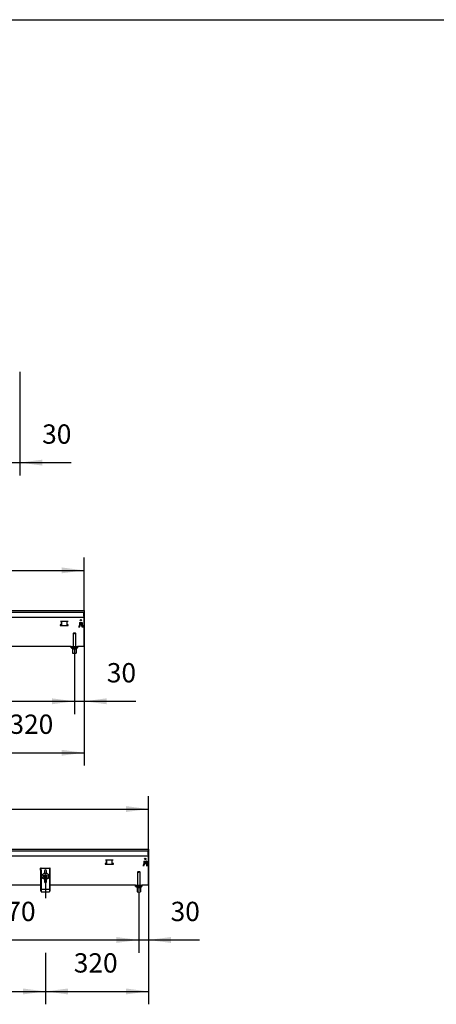
# Model space of a CAD drawing. Units: millimetres. Extents: x -180 to 7975, y -122 to 5841.
# Drawn here: x 1894 to 3189, y 2659 to 5720 of the extents above; entities that cross this region are included whole.
import ezdxf

# ---------------------------------------------------------------- set-up
doc = ezdxf.new("R2010")
doc.units = ezdxf.units.MM
doc.linetypes.add('DOT_CENTER', pattern=[14, 12, -1, 0, -1])
doc.layers.add('1', color=7, linetype='Continuous')
doc.styles.add('CONVERTER_14', font='txt.shx', dxfattribs={"width": 0.9})
doc.dimstyles.new('ME10_DIM_24', dxfattribs={"dimtxt": 60, "dimasz": 70, "dimexe": 40, "dimexo": 0, "dimgap": 40, "dimtad": 1, "dimdsep": 46, "dimtxsty": 'CONVERTER_14', "dimsah": 1, "dimcen": 0.09, "dimclrd": 2, "dimclre": 2, "dimclrt": 3, "dimadec": 0, "dimazin": 0, "dimtfac": 1, "dimtdec": 4, "dimtix": 1, "dimtmove": 0, "dimatfit": 3, "dimfxl": 1, "dimtolj": 1, "dimtzin": 0, "dimarcsym": 0})
doc.dimstyles.new('ME10_DIM_29', dxfattribs={"dimtxt": 60, "dimasz": 70, "dimexe": 40, "dimexo": 0, "dimgap": 40, "dimtad": 1, "dimdsep": 46, "dimtxsty": 'CONVERTER_14', "dimsah": 1, "dimcen": 0.09, "dimclrd": 2, "dimclre": 2, "dimclrt": 3, "dimadec": 0, "dimazin": 0, "dimtfac": 1, "dimtdec": 4, "dimtix": 1, "dimtmove": 0, "dimatfit": 3, "dimfxl": 1, "dimtolj": 1, "dimtzin": 0, "dimarcsym": 0})
doc.dimstyles.new('ME10_DIM_33', dxfattribs={"dimtxt": 60, "dimasz": 70, "dimexe": 40, "dimexo": 0, "dimgap": 40, "dimtad": 1, "dimdsep": 46, "dimtxsty": 'CONVERTER_14', "dimsah": 1, "dimcen": 0.09, "dimclrd": 2, "dimclre": 2, "dimclrt": 3, "dimadec": 0, "dimazin": 0, "dimtfac": 1, "dimtdec": 4, "dimtix": 1, "dimtmove": 0, "dimatfit": 3, "dimfxl": 1, "dimtolj": 1, "dimtzin": 0, "dimarcsym": 0})
doc.dimstyles.new('ME10_DIM_34', dxfattribs={"dimtxt": 60, "dimasz": 70, "dimexe": 40, "dimexo": 0, "dimgap": 40, "dimtad": 1, "dimdsep": 46, "dimtxsty": 'CONVERTER_14', "dimsah": 1, "dimcen": 0.09, "dimclrd": 2, "dimclre": 2, "dimclrt": 3, "dimadec": 0, "dimazin": 0, "dimtfac": 1, "dimtdec": 4, "dimtix": 1, "dimtmove": 0, "dimatfit": 3, "dimfxl": 1, "dimtolj": 1, "dimtzin": 0, "dimarcsym": 0})
doc.dimstyles.new('ME10_DIM_36', dxfattribs={"dimtxt": 60, "dimasz": 70, "dimexe": 40, "dimexo": 0, "dimgap": 40, "dimtad": 1, "dimdsep": 46, "dimtxsty": 'CONVERTER_14', "dimsah": 1, "dimcen": 0.09, "dimclrd": 2, "dimclre": 2, "dimclrt": 3, "dimadec": 0, "dimazin": 0, "dimtfac": 1, "dimtdec": 4, "dimtix": 1, "dimtmove": 0, "dimatfit": 3, "dimfxl": 1, "dimtolj": 1, "dimtzin": 0, "dimarcsym": 0})
doc.dimstyles.new('ME10_DIM_47', dxfattribs={"dimtxt": 60, "dimasz": 70, "dimexe": 40, "dimexo": 0, "dimgap": 40, "dimtad": 1, "dimdsep": 46, "dimtxsty": 'CONVERTER_14', "dimsah": 1, "dimcen": 0.09, "dimclrd": 2, "dimclre": 2, "dimclrt": 3, "dimadec": 0, "dimazin": 0, "dimtfac": 1, "dimtdec": 4, "dimtix": 1, "dimtmove": 0, "dimatfit": 3, "dimfxl": 1, "dimtolj": 1, "dimtzin": 0, "dimarcsym": 0})
doc.dimstyles.new('ME10_DIM_51', dxfattribs={"dimtxt": 60, "dimasz": 70, "dimexe": 40, "dimexo": 0, "dimgap": 40, "dimtad": 1, "dimdsep": 46, "dimtxsty": 'CONVERTER_14', "dimsah": 1, "dimcen": 0.09, "dimclrd": 2, "dimclre": 2, "dimclrt": 3, "dimadec": 0, "dimazin": 0, "dimtfac": 1, "dimtdec": 4, "dimtix": 1, "dimtmove": 0, "dimatfit": 3, "dimfxl": 1, "dimtolj": 1, "dimtzin": 0, "dimarcsym": 0})
doc.dimstyles.new('ME10_DIM_52', dxfattribs={"dimtxt": 60, "dimasz": 70, "dimexe": 40, "dimexo": 0, "dimgap": 40, "dimtad": 1, "dimdsep": 46, "dimtxsty": 'CONVERTER_14', "dimsah": 1, "dimcen": 0.09, "dimclrd": 2, "dimclre": 2, "dimclrt": 3, "dimadec": 0, "dimazin": 0, "dimtfac": 1, "dimtdec": 4, "dimtix": 1, "dimtmove": 0, "dimatfit": 3, "dimfxl": 1, "dimtolj": 1, "dimtzin": 0, "dimarcsym": 0})
doc.dimstyles.new('ME10_DIM_54', dxfattribs={"dimtxt": 60, "dimasz": 70, "dimexe": 40, "dimexo": 0, "dimgap": 40, "dimtad": 1, "dimdsep": 46, "dimtxsty": 'CONVERTER_14', "dimsah": 1, "dimcen": 0.09, "dimclrd": 2, "dimclre": 2, "dimclrt": 3, "dimadec": 0, "dimazin": 0, "dimtfac": 1, "dimtdec": 4, "dimtix": 1, "dimtmove": 0, "dimatfit": 3, "dimfxl": 1, "dimtolj": 1, "dimtzin": 0, "dimarcsym": 0})
doc.dimstyles.new('ME10_DIM_55', dxfattribs={"dimtxt": 60, "dimasz": 70, "dimexe": 40, "dimexo": 0, "dimgap": 40, "dimtad": 1, "dimdsep": 46, "dimtxsty": 'CONVERTER_14', "dimsah": 1, "dimcen": 0.09, "dimclrd": 2, "dimclre": 2, "dimclrt": 3, "dimadec": 0, "dimazin": 0, "dimtfac": 1, "dimtdec": 4, "dimtix": 1, "dimtmove": 0, "dimatfit": 3, "dimfxl": 1, "dimtolj": 1, "dimtzin": 0, "dimarcsym": 0})

# ---------------------------------------------------------------- blocks, each defined once
blk = doc.blocks.new('_tb_frame_A3QV')
at = {"layer": '1', "color": 7, "linetype": 'Continuous'}
blk.add_line((0, 286), (395, 286), dxfattribs=at)
blk = doc.blocks.new('*D19')
at = {"layer": '1', "color": 2, "linetype": 'Continuous'}
for p, q in [((1894.5, 4624.9), (1894.5, 4303.1)), ((1864.5, 4491.1), (1864.5, 4303.1)), ((1724.5, 4343.1), (1864.5, 4343.1)), ((1864.5, 4343.1), (1894.5, 4343.1)), ((1894.5, 4343.1), (2054.2, 4343.1))]:
    blk.add_line(p, q, dxfattribs=at)
at = {"layer": '1', "color": 2}
for points in [[(1794.5, 4333.9), (1794.5, 4352.3), (1864.5, 4343.1)], [(1964.5, 4352.3), (1964.5, 4333.9), (1894.5, 4343.1)]]:
    blk.add_solid(points, dxfattribs=at)
at = {"layer": '1', "color": 3, "insert": (1964.2, 4383.1), "char_height": 60, "attachment_point": 7, "rotation": 0.0001, "line_spacing_factor": 0.60024, "style": 'CONVERTER_14'}
blk.add_mtext('30', dxfattribs=at)
blk = doc.blocks.new('*D24')
at = {"layer": '1', "color": 2, "linetype": 'Continuous'}
for p, q in [((694.5, 3883.1), (694.5, 4048.1)), ((2094.5, 3883.1), (2094.5, 4048.1)), ((694.5, 4008.1), (2094.5, 4008.1))]:
    blk.add_line(p, q, dxfattribs=at)
at = {"layer": '1', "color": 2}
for points in [[(764.5, 4017.3), (764.5, 3998.9), (694.5, 4008.1)], [(2024.5, 3998.9), (2024.5, 4017.3), (2094.5, 4008.1)]]:
    blk.add_solid(points, dxfattribs=at)
at = {"layer": '1', "color": 3, "insert": (1304.5, 4048.1), "char_height": 60, "attachment_point": 7, "rotation": 0.0001, "line_spacing_factor": 0.60024, "style": 'CONVERTER_14'}
blk.add_mtext('1400', dxfattribs=at)
blk = doc.blocks.new('*D28')
at = {"layer": '1', "color": 2, "linetype": 'Continuous'}
for p, q in [((1394.5, 3766.1), (1394.5, 3561.1)), ((2064.5, 3766.1), (2064.5, 3561.1)), ((1394.5, 3601.1), (2064.5, 3601.1))]:
    blk.add_line(p, q, dxfattribs=at)
at = {"layer": '1', "color": 2}
for points in [[(1464.5, 3610.3), (1464.5, 3591.9), (1394.5, 3601.1)], [(1994.5, 3591.9), (1994.5, 3610.3), (2064.5, 3601.1)]]:
    blk.add_solid(points, dxfattribs=at)
at = {"layer": '1', "color": 3, "insert": (1657.5, 3641.1), "char_height": 60, "attachment_point": 7, "rotation": 0.0001, "line_spacing_factor": 0.60024, "style": 'CONVERTER_14'}
blk.add_mtext('670', dxfattribs=at)
blk = doc.blocks.new('*D29')
at = {"layer": '1', "color": 2, "linetype": 'Continuous'}
for p, q in [((2094.5, 3882.9), (2094.5, 3561.1)), ((2064.5, 3766.1), (2064.5, 3561.1)), ((1924.5, 3601.1), (2064.5, 3601.1)), ((2064.5, 3601.1), (2094.5, 3601.1)), ((2094.5, 3601.1), (2255.2, 3601.1))]:
    blk.add_line(p, q, dxfattribs=at)
at = {"layer": '1', "color": 2}
for points in [[(1994.5, 3591.9), (1994.5, 3610.3), (2064.5, 3601.1)], [(2164.5, 3610.3), (2164.5, 3591.9), (2094.5, 3601.1)]]:
    blk.add_solid(points, dxfattribs=at)
at = {"layer": '1', "color": 3, "insert": (2165.2, 3641.1), "char_height": 60, "attachment_point": 7, "rotation": 0.0001, "line_spacing_factor": 0.60024, "style": 'CONVERTER_14'}
blk.add_mtext('30', dxfattribs=at)
blk = doc.blocks.new('*D31')
at = {"layer": '1', "color": 2, "linetype": 'Continuous'}
for p, q in [((2094.5, 3866.9), (2094.5, 3401.1)), ((1774.5, 3799.1), (1774.5, 3734.1)), ((1774.5, 3561.1), (1774.5, 3401.1)), ((1774.5, 3441.1), (2094.5, 3441.1))]:
    blk.add_line(p, q, dxfattribs=at)
at = {"layer": '1', "color": 2}
for points in [[(1844.5, 3450.3), (1844.5, 3431.9), (1774.5, 3441.1)], [(2024.5, 3431.9), (2024.5, 3450.3), (2094.5, 3441.1)]]:
    blk.add_solid(points, dxfattribs=at)
at = {"layer": '1', "color": 3, "insert": (1862.5, 3481.1), "char_height": 60, "attachment_point": 7, "rotation": 0.0001, "line_spacing_factor": 0.60024, "style": 'CONVERTER_14'}
blk.add_mtext('320', dxfattribs=at)
blk = doc.blocks.new('*D42')
at = {"layer": '1', "color": 2, "linetype": 'Continuous'}
for p, q in [((694.5, 3141.1), (694.5, 3306.1)), ((2294.5, 3136.1), (2294.5, 3306.1)), ((694.5, 3266.1), (2294.5, 3266.1))]:
    blk.add_line(p, q, dxfattribs=at)
at = {"layer": '1', "color": 2}
for points in [[(764.5, 3275.3), (764.5, 3256.9), (694.5, 3266.1)], [(2224.5, 3256.9), (2224.5, 3275.3), (2294.5, 3266.1)]]:
    blk.add_solid(points, dxfattribs=at)
at = {"layer": '1', "color": 3, "insert": (1404.5, 3306.1), "char_height": 60, "attachment_point": 7, "rotation": 0.0001, "line_spacing_factor": 0.60024, "style": 'CONVERTER_14'}
blk.add_mtext('1600', dxfattribs=at)
blk = doc.blocks.new('*D46')
at = {"layer": '1', "color": 2, "linetype": 'Continuous'}
for p, q in [((1494.5, 3024.1), (1494.5, 2819.1)), ((2264.5, 3007.1), (2264.5, 2819.1)), ((1494.5, 2859.1), (2264.5, 2859.1))]:
    blk.add_line(p, q, dxfattribs=at)
at = {"layer": '1', "color": 2}
for points in [[(1564.5, 2868.3), (1564.5, 2849.9), (1494.5, 2859.1)], [(2194.5, 2849.9), (2194.5, 2868.3), (2264.5, 2859.1)]]:
    blk.add_solid(points, dxfattribs=at)
at = {"layer": '1', "color": 3, "insert": (1807.5, 2899.1), "char_height": 60, "attachment_point": 7, "rotation": 0.0001, "line_spacing_factor": 0.60024, "style": 'CONVERTER_14'}
blk.add_mtext('770', dxfattribs=at)
blk = doc.blocks.new('*D47')
at = {"layer": '1', "color": 2, "linetype": 'Continuous'}
for p, q in [((2294.5, 3140.9), (2294.5, 2819.1)), ((2264.5, 3007.1), (2264.5, 2819.1)), ((2124.5, 2859.1), (2264.5, 2859.1)), ((2264.5, 2859.1), (2294.5, 2859.1)), ((2294.5, 2859.1), (2453.4, 2859.1))]:
    blk.add_line(p, q, dxfattribs=at)
at = {"layer": '1', "color": 2}
for points in [[(2194.5, 2849.9), (2194.5, 2868.3), (2264.5, 2859.1)], [(2364.5, 2868.3), (2364.5, 2849.9), (2294.5, 2859.1)]]:
    blk.add_solid(points, dxfattribs=at)
at = {"layer": '1', "color": 3, "insert": (2363.4, 2899.1), "char_height": 60, "attachment_point": 7, "rotation": 0.0001, "line_spacing_factor": 0.60024, "style": 'CONVERTER_14'}
blk.add_mtext('30', dxfattribs=at)
blk = doc.blocks.new('*D49')
at = {"layer": '1', "color": 2, "linetype": 'Continuous'}
for p, q in [((2294.5, 3140.9), (2294.5, 2659.1)), ((1974.5, 3057.1), (1974.5, 2989.1)), ((1974.5, 2819.1), (1974.5, 2659.1)), ((1974.5, 2699.1), (2294.5, 2699.1))]:
    blk.add_line(p, q, dxfattribs=at)
at = {"layer": '1', "color": 2}
for points in [[(2044.5, 2708.3), (2044.5, 2689.9), (1974.5, 2699.1)], [(2224.5, 2689.9), (2224.5, 2708.3), (2294.5, 2699.1)]]:
    blk.add_solid(points, dxfattribs=at)
at = {"layer": '1', "color": 3, "insert": (2062.5, 2739.1), "char_height": 60, "attachment_point": 7, "rotation": 0.0001, "line_spacing_factor": 0.60024, "style": 'CONVERTER_14'}
blk.add_mtext('320', dxfattribs=at)
blk = doc.blocks.new('*D50')
at = {"layer": '1', "color": 2, "linetype": 'Continuous'}
for p, q in [((1024.5, 3057.1), (1024.5, 2989.1)), ((1974.5, 3057.1), (1974.5, 2989.1)), ((1024.5, 2819.1), (1024.5, 2659.1)), ((1974.5, 2819.1), (1974.5, 2659.1)), ((1024.5, 2699.1), (1974.5, 2699.1))]:
    blk.add_line(p, q, dxfattribs=at)
at = {"layer": '1', "color": 2}
for points in [[(1094.5, 2708.3), (1094.5, 2689.9), (1024.5, 2699.1)], [(1904.5, 2689.9), (1904.5, 2708.3), (1974.5, 2699.1)]]:
    blk.add_solid(points, dxfattribs=at)
at = {"layer": '1', "color": 3, "insert": (1427.5, 2739.1), "char_height": 60, "attachment_point": 7, "rotation": 0.0001, "line_spacing_factor": 0.60024, "style": 'CONVERTER_14'}
blk.add_mtext('950', dxfattribs=at)

msp = doc.modelspace()

# ---------------------------------------------------------------- linework, layer by layer
at = {"color": 1, "linetype": 'Continuous'}
for p, q in [((1894.492, 4624.918), (1894.492, 4620.318)), ((694.492, 3883.118), (2094.492, 3883.118)), ((694.492, 3878.118), (2094.492, 3878.118)), ((695.492, 3863.118), (2093.492, 3863.118)), ((2093.492, 3865.968), (2093.492, 3878.118)), ((2093.492, 3866.118), (2094.492, 3866.118)), ((2093.492, 3865.968), (2093.492, 3863.118)), ((2093.492, 3861.518), (2093.492, 3863.118)), ((2093.492, 3861.518), (2093.492, 3773.968)), ((2094.492, 3883.118), (2094.492, 3882.918)), ((2094.492, 3882.918), (2094.492, 3883.118)), ((2094.492, 3882.918), (2094.492, 3878.318)), ((2094.492, 3882.918), (2094.492, 3878.318)), ((2094.492, 3878.318), (2094.492, 3878.118)), ((2094.492, 3878.118), (2094.492, 3878.318)), ((2094.492, 3878.118), (2094.492, 3866.918)), ((2094.492, 3866.318), (2094.492, 3878.118)), ((2094.492, 3866.918), (2094.492, 3866.118)), ((2094.492, 3866.118), (2094.492, 3866.318)), ((2021.033, 3838.858), (2020.492, 3838.858)), ((2020.492, 3838.858), (2020.492, 3836.858)), ((2020.492, 3836.858), (2045.492, 3836.858)), ((2044.95, 3848.868), (2021.033, 3848.868)), ((2021.67, 3838.858), (2021.033, 3838.858)), ((2021.67, 3838.858), (2024.356, 3838.858)), ((2024.356, 3838.858), (2024.356, 3848.868)), ((2024.356, 3838.858), (2024.992, 3838.858)), ((2024.992, 3836.858), (2024.992, 3848.868)), ((2040.992, 3848.868), (2040.992, 3836.858)), ((2040.992, 3838.858), (2041.628, 3838.858)), ((2041.628, 3838.858), (2041.628, 3848.868)), ((2041.628, 3838.858), (2044.314, 3838.858)), ((2044.95, 3838.858), (2044.314, 3838.858)), ((2045.492, 3838.858), (2044.95, 3838.858)), ((2045.492, 3836.858), (2045.492, 3838.858)), ((2079.934, 3845.636), (2079.406, 3830.518)), ((2079.406, 3830.518), (2079.506, 3830.518)), ((2079.492, 3834.868), (2081.992, 3834.868)), ((2079.509, 3830.618), (2079.506, 3830.518)), ((2079.509, 3830.618), (2079.546, 3831.679)), ((2079.546, 3831.679), (2079.613, 3833.593)), ((2079.625, 3833.947), (2079.613, 3833.593)), ((2079.625, 3833.947), (2079.658, 3834.868)), ((2079.625, 3833.947), (2079.658, 3834.868)), ((2080.433, 3846.118), (2088.55, 3846.118)), ((2081.992, 3834.868), (2081.992, 3844.118)), ((2081.992, 3844.118), (2086.992, 3844.118)), ((2081.992, 3840.733), (2081.992, 3838.368)), ((2082.092, 3840.733), (2081.992, 3840.733)), ((2086.992, 3838.368), (2081.992, 3838.368)), ((2082.092, 3840.733), (2082.092, 3840.633)), ((2082.092, 3840.462), (2082.092, 3840.633)), ((2082.092, 3840.462), (2082.092, 3838.831)), ((2082.092, 3838.831), (2082.092, 3838.409)), ((2086.892, 3838.831), (2082.092, 3838.831)), ((2086.892, 3838.409), (2082.092, 3838.409)), ((2086.892, 3840.733), (2086.992, 3840.733)), ((2086.892, 3840.733), (2086.892, 3840.633)), ((2086.892, 3840.462), (2086.892, 3840.633)), ((2086.892, 3840.462), (2086.892, 3838.831)), ((2086.892, 3838.831), (2086.892, 3838.409)), ((2086.992, 3844.118), (2086.992, 3834.868)), ((2086.992, 3834.868), (2089.492, 3834.868)), ((2089.05, 3845.636), (2089.578, 3830.518)), ((2089.358, 3833.947), (2089.326, 3834.868)), ((2089.358, 3833.947), (2089.326, 3834.868)), ((2089.358, 3833.947), (2089.37, 3833.593)), ((2089.437, 3831.679), (2089.37, 3833.593)), ((2089.474, 3830.618), (2089.437, 3831.679)), ((2089.474, 3830.618), (2089.462, 3830.972)), ((2089.474, 3830.618), (2089.478, 3830.518)), ((2089.578, 3830.518), (2089.478, 3830.518)), ((2089.559, 3831.052), (2089.569, 3830.518)), ((2060.492, 3812.118), (2061.492, 3813.118)), ((2063.892, 3812.118), (2060.492, 3812.118)), ((2060.492, 3812.118), (2060.492, 3771.118)), ((2063.892, 3813.118), (2061.492, 3813.118)), ((2063.892, 3813.118), (2063.892, 3812.118)), ((2063.892, 3812.118), (2063.892, 3811.118)), ((2065.092, 3811.118), (2063.892, 3811.118)), ((2067.492, 3813.118), (2065.092, 3813.118)), ((2065.092, 3812.118), (2065.092, 3813.118)), ((2068.492, 3812.118), (2065.092, 3812.118)), ((2065.092, 3812.118), (2065.092, 3811.118)), ((2067.492, 3813.118), (2068.492, 3812.118)), ((2068.492, 3771.118), (2068.492, 3812.118)), ((2054.492, 3771.118), (1789.492, 3771.118)), ((1997.242, 3771.098), (1989.742, 3771.098)), ((1999.752, 3771.098), (1998.742, 3771.098)), ((2054.492, 3767.118), (2054.492, 3771.118)), ((2054.492, 3771.118), (2074.492, 3771.118)), ((2054.492, 3767.118), (2074.492, 3767.118)), ((2058.492, 3766.118), (2070.492, 3766.118)), ((2058.492, 3764.118), (2058.492, 3766.118)), ((2060.492, 3767.118), (2060.492, 3766.118)), ((2068.492, 3766.118), (2068.492, 3767.118)), ((2070.492, 3766.118), (2070.492, 3764.118)), ((2074.492, 3771.118), (2074.492, 3767.118)), ((2093.492, 3771.118), (2074.492, 3771.118)), ((2093.492, 3771.118), (2093.492, 3773.968)), ((2058.492, 3764.118), (2070.492, 3764.118)), ((2058.992, 3764.118), (2058.992, 3751.118)), ((2058.992, 3751.118), (2069.992, 3751.118)), ((2069.992, 3764.118), (2069.992, 3751.118)), ((694.492, 3141.118), (2294.492, 3141.118)), ((694.492, 3136.118), (2294.492, 3136.118)), ((2293.492, 3123.968), (2293.492, 3136.118)), ((2293.492, 3124.118), (2294.492, 3124.118)), ((2293.492, 3123.968), (2293.492, 3121.118)), ((2294.492, 3141.118), (2294.492, 3140.918)), ((2294.492, 3136.318), (2294.492, 3140.918)), ((2294.492, 3136.318), (2294.492, 3136.118)), ((2294.492, 3124.918), (2294.492, 3136.118)), ((2294.492, 3124.918), (2294.492, 3124.118)), ((695.492, 3121.118), (2293.492, 3121.118)), ((2161.033, 3096.858), (2160.492, 3096.858)), ((2160.492, 3096.858), (2160.492, 3094.858)), ((2160.825, 3096.368), (2160.492, 3096.368)), ((2160.492, 3094.858), (2185.492, 3094.858)), ((2163.325, 3096.368), (2160.825, 3096.368)), ((2184.95, 3106.868), (2161.033, 3106.868)), ((2161.67, 3096.858), (2161.033, 3096.858)), ((2161.67, 3096.858), (2164.356, 3096.858)), ((2163.325, 3096.641), (2163.325, 3096.858)), ((2163.325, 3095.368), (2163.325, 3096.641)), ((2163.325, 3094.858), (2163.325, 3095.368)), ((2164.356, 3096.858), (2164.356, 3106.868)), ((2164.356, 3096.858), (2164.992, 3096.858)), ((2164.992, 3094.858), (2164.992, 3106.868)), ((2180.992, 3106.868), (2180.992, 3094.858)), ((2180.992, 3096.858), (2181.628, 3096.858)), ((2182.593, 3096.368), (2180.992, 3096.368)), ((2181.628, 3096.858), (2181.628, 3106.868)), ((2181.628, 3096.858), (2184.314, 3096.858)), ((2183.325, 3096.368), (2182.593, 3096.368)), ((2183.325, 3096.641), (2183.325, 3096.858)), ((2183.325, 3095.368), (2183.325, 3096.641)), ((2183.325, 3094.858), (2183.325, 3095.368)), ((2184.95, 3096.858), (2184.314, 3096.858)), ((2185.492, 3096.858), (2184.95, 3096.858)), ((2184.992, 3096.858), (2184.992, 3096.641)), ((2184.992, 3096.641), (2184.992, 3095.368)), ((2185.492, 3096.368), (2184.992, 3096.368)), ((2184.992, 3095.368), (2184.992, 3094.858)), ((2185.492, 3094.858), (2185.492, 3096.858)), ((2279.934, 3103.636), (2279.406, 3088.518)), ((2279.492, 3092.868), (2281.992, 3092.868)), ((2279.546, 3089.679), (2279.613, 3091.593)), ((2279.625, 3091.947), (2279.613, 3091.593)), ((2279.625, 3091.947), (2279.658, 3092.868)), ((2279.625, 3091.947), (2279.658, 3092.868)), ((2280.433, 3104.118), (2288.55, 3104.118)), ((2281.992, 3102.118), (2286.992, 3102.118)), ((2281.992, 3092.868), (2281.992, 3102.118)), ((2282.092, 3098.462), (2282.092, 3098.633)), ((2282.092, 3098.462), (2282.092, 3096.831)), ((2282.092, 3096.831), (2282.092, 3096.409)), ((2286.892, 3096.831), (2282.092, 3096.831)), ((2286.892, 3096.409), (2282.092, 3096.409)), ((2286.892, 3096.409), (2282.092, 3096.409)), ((2286.892, 3098.462), (2286.892, 3098.633)), ((2286.892, 3098.462), (2286.892, 3096.831)), ((2286.892, 3096.831), (2286.892, 3096.409)), ((2286.992, 3102.118), (2286.992, 3092.868)), ((2286.992, 3092.868), (2289.492, 3092.868)), ((2289.05, 3103.636), (2289.474, 3088.618)), ((2289.358, 3091.947), (2289.326, 3092.868)), ((2289.358, 3091.947), (2289.326, 3092.868)), ((2289.358, 3091.947), (2289.37, 3091.593)), ((2289.437, 3089.679), (2289.37, 3091.593)), ((2293.492, 3119.518), (2293.492, 3121.118)), ((2293.492, 3119.518), (2293.492, 3031.968)), ((1960.992, 3082.118), (1959.492, 3082.118)), ((1959.492, 3076.118), (1959.492, 3082.118)), ((1959.492, 3076.118), (1959.492, 3017.389)), ((1960.992, 3082.118), (1987.992, 3082.118)), ((1960.992, 3076.118), (1960.992, 3082.118)), ((1960.992, 3076.118), (1960.992, 3017.389)), ((1969.492, 3060.005), (1974.492, 3062.892)), ((1971.292, 3073.918), (1971.292, 3066.495)), ((1974.492, 3062.892), (1979.492, 3060.005)), ((1977.692, 3066.495), (1977.692, 3073.918)), ((1987.992, 3076.118), (1987.992, 3082.118)), ((1989.492, 3082.118), (1987.992, 3082.118)), ((1987.992, 3017.389), (1987.992, 3076.118)), ((1989.492, 3076.118), (1989.492, 3082.118)), ((1989.492, 3017.389), (1989.492, 3076.118)), ((2260.492, 3070.118), (2261.492, 3071.118)), ((2260.492, 3070.118), (2260.492, 3029.118)), ((2263.892, 3070.118), (2260.492, 3070.118)), ((2263.892, 3071.118), (2261.492, 3071.118)), ((2263.892, 3071.118), (2263.892, 3070.118)), ((2263.892, 3070.118), (2263.892, 3069.118)), ((2265.092, 3069.118), (2263.892, 3069.118)), ((2265.092, 3070.118), (2265.092, 3071.118)), ((2267.492, 3071.118), (2265.092, 3071.118)), ((2265.092, 3070.118), (2265.092, 3069.118)), ((2268.492, 3070.118), (2265.092, 3070.118)), ((2267.492, 3071.118), (2268.492, 3070.118)), ((2268.492, 3029.118), (2268.492, 3070.118)), ((2279.406, 3088.518), (2279.546, 3089.679)), ((2289.474, 3088.618), (2289.437, 3089.679)), ((2289.474, 3088.618), (2289.465, 3088.883)), ((1969.492, 3054.232), (1969.492, 3060.005)), ((1969.492, 3054.232), (1974.492, 3051.345)), ((1971.292, 3047.742), (1971.292, 3040.318)), ((1972.168, 3059.016), (1972.342, 3059.197)), ((1973.39, 3054.338), (1973.098, 3054.462)), ((1973.542, 3054.273), (1973.39, 3054.338)), ((1974.25, 3060.109), (1974.443, 3060.109)), ((1974.443, 3060.109), (1974.733, 3060.109)), ((1974.492, 3051.345), (1979.492, 3054.232)), ((1975.683, 3054.375), (1975.442, 3054.273)), ((1975.886, 3054.462), (1975.683, 3054.375)), ((1976.642, 3059.197), (1976.816, 3059.016)), ((1977.692, 3040.318), (1977.692, 3047.742)), ((1979.492, 3054.232), (1979.492, 3060.005)), ((2293.492, 3029.118), (2293.492, 3031.968)), ((1959.492, 3029.118), (1504.492, 3029.118)), ((1959.492, 3017.389), (1960.992, 3017.389)), ((1959.492, 3017.389), (1959.492, 3017.118)), ((1959.492, 3017.118), (1959.492, 3012.118)), ((1959.492, 3017.118), (1960.992, 3017.118)), ((1959.492, 3012.118), (1960.992, 3012.118)), ((1960.992, 3017.389), (1960.992, 3017.118)), ((1960.992, 3017.118), (1960.992, 3013.618)), ((1960.992, 3013.618), (1960.992, 3012.118)), ((1960.992, 3013.618), (1961.492, 3013.618)), ((1960.992, 3012.118), (1961.492, 3012.118)), ((1961.492, 3016.618), (1987.492, 3016.618)), ((1961.492, 3016.618), (1961.492, 3015.618)), ((1961.492, 3015.618), (1961.492, 3010.118)), ((1961.492, 3010.118), (1961.492, 3009.118)), ((1961.492, 3009.118), (1987.492, 3009.118)), ((1987.492, 3016.618), (1987.492, 3015.618)), ((1987.492, 3015.618), (1987.492, 3010.118)), ((1987.492, 3013.618), (1987.992, 3013.618)), ((1987.492, 3012.118), (1987.992, 3012.118)), ((1987.492, 3010.118), (1987.492, 3009.118)), ((1987.992, 3017.389), (1989.492, 3017.389)), ((1987.992, 3017.118), (1987.992, 3017.389)), ((1987.992, 3013.618), (1987.992, 3017.118)), ((1987.992, 3017.118), (1989.492, 3017.118)), ((1987.992, 3012.118), (1987.992, 3013.618)), ((1987.992, 3012.118), (1989.492, 3012.118)), ((2254.492, 3029.118), (1989.492, 3029.118)), ((1989.492, 3017.118), (1989.492, 3017.389)), ((1989.492, 3012.118), (1989.492, 3017.118)), ((2231.242, 3029.098), (2223.742, 3029.098)), ((2233.752, 3029.098), (2232.742, 3029.098)), ((2254.492, 3029.118), (2274.492, 3029.118)), ((2254.492, 3025.118), (2254.492, 3029.118)), ((2254.492, 3025.118), (2274.492, 3025.118)), ((2258.492, 3022.118), (2258.492, 3024.118)), ((2258.492, 3024.118), (2270.492, 3024.118)), ((2258.492, 3022.118), (2270.492, 3022.118)), ((2258.992, 3022.118), (2258.992, 3009.118)), ((2258.992, 3009.118), (2269.992, 3009.118)), ((2260.492, 3025.118), (2260.492, 3024.118)), ((2268.492, 3024.118), (2268.492, 3025.118)), ((2269.992, 3022.118), (2269.992, 3009.118)), ((2270.492, 3024.118), (2270.492, 3022.118)), ((2293.492, 3029.118), (2274.492, 3029.118)), ((2274.492, 3029.118), (2274.492, 3025.118))]:
    msp.add_line(p, q, dxfattribs=at)
for centre, radius in [((2084.492, 3853.118), 2.1), ((2284.492, 3111.118), 2.1), ((1974.492, 3057.118), 10), ((1974.492, 3057.118), 3), ((1974.492, 3057.118), 2.5)]:
    msp.add_circle(centre, radius, dxfattribs=at)
for centre, radius, start, end in [((2080.433, 3845.618), 0.5, 90, 178), ((2088.55, 3845.618), 0.5, 2, 90), ((2280.433, 3103.618), 0.5, 90, 178), ((2288.55, 3103.618), 0.5, 2, 90), ((1974.492, 3073.918), 3.2, 0, 180), ((1974.492, 3040.318), 3.2, 180, 0), ((1974.492, 3057.118), 3, 140.769368, 242.307831), ((1974.492, 3057.118), 3, 94.615036, 131.538387), ((1974.492, 3057.118), 3, 251.53843, 279.23084), ((1974.492, 3057.118), 3, 48.461613, 85.384964), ((1974.492, 3057.118), 3, 279.23038, 288.461337), ((1974.492, 3057.118), 3, 297.692169, 39.230632)]:
    msp.add_arc(centre, radius, start, end, dxfattribs=at)
at = {"layer": '1', "color": 6, "linetype": 'DOT_CENTER'}
for p, q in [((2064.492, 3766.118), (2064.492, 3749.118)), ((2264.492, 3024.118), (2264.492, 3007.118))]:
    msp.add_line(p, q, dxfattribs=at)

# ---------------------------------------------------------------- block references
at = {"xscale": 20, "yscale": 20, "zscale": 20}
msp.add_blockref('_tb_frame_A3QV', (0, 0), dxfattribs=at)

# ---------------------------------------------------------------- dimensions: what is measured, and where the dimension line sits
at = {"layer": '1'}
for base, p1, p2, dimstyle, picture, middle in [((1864.492, 4343.118), (1894.492, 4624.918), (1864.492, 4491.118), 'ME10_DIM_24', '*D19', (2009.237, 4413.118)), ((694.492, 4008.118), (2094.492, 3883.118), (694.492, 3883.118), 'ME10_DIM_29', '*D24', (1394.492, 4078.118)), ((1774.492, 3441.118), (2094.492, 3866.918), (1774.492, 3799.118), 'ME10_DIM_36', '*D31', (1934.492, 3511.118)), ((2064.492, 3601.118), (2094.492, 3882.918), (2064.492, 3766.118), 'ME10_DIM_34', '*D29', (2210.157, 3671.118)), ((1394.492, 3601.118), (2064.492, 3766.118), (1394.492, 3766.118), 'ME10_DIM_33', '*D28', (1729.492, 3671.118)), ((694.492, 3266.118), (2294.492, 3136.118), (694.492, 3141.118), 'ME10_DIM_47', '*D42', (1494.492, 3336.118)), ((1974.492, 2699.118), (2294.492, 3140.918), (1974.492, 3057.118), 'ME10_DIM_54', '*D49', (2134.492, 2769.118)), ((2264.492, 2859.118), (2294.492, 3140.918), (2264.492, 3007.118), 'ME10_DIM_52', '*D47', (2408.375, 2929.118)), ((1024.492, 2699.118), (1974.492, 3057.118), (1024.492, 3057.118), 'ME10_DIM_55', '*D50', (1499.492, 2769.118)), ((1494.492, 2859.118), (2264.492, 3007.118), (1494.492, 3024.118), 'ME10_DIM_51', '*D46', (1879.492, 2929.118))]:
    dim = msp.add_linear_dim(base=base, p1=p1, p2=p2, dimstyle=dimstyle, dxfattribs=at)
    dim.commit()
    dim.dimension.update_dxf_attribs({"geometry": picture, "text_midpoint": middle, "text_rotation": 0.000139})

doc.saveas('drawing.dxf')
